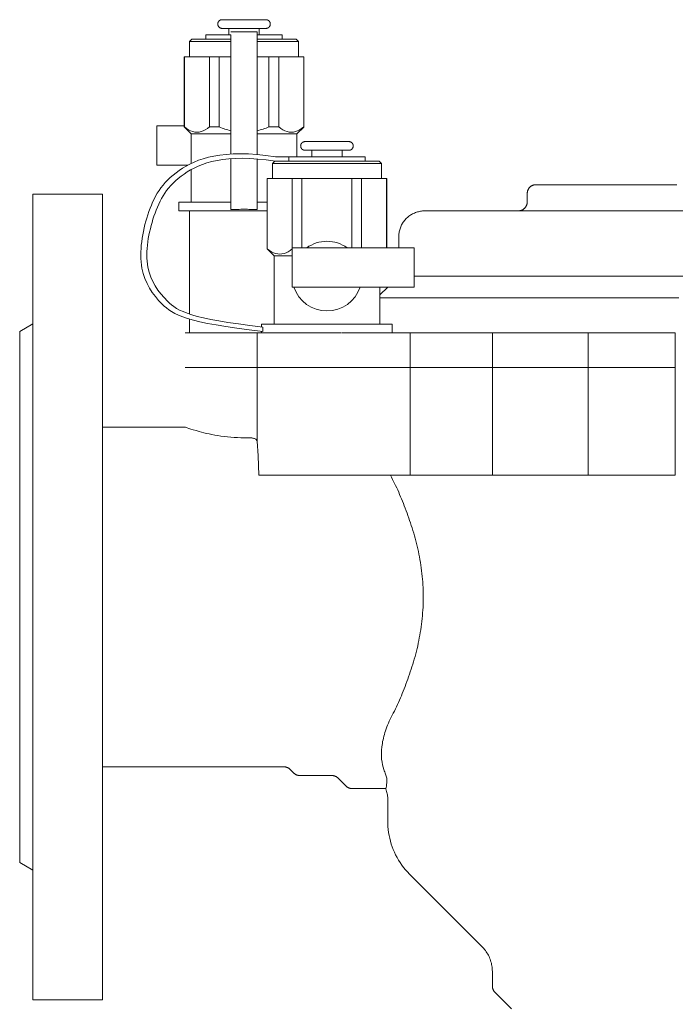
# Model space of a CAD drawing. Units: millimetres. Extents: x 673 to 1360, y 1429 to 2133.
# Drawn here: x 673 to 823, y 1906 to 2133 of the extents above; entities that cross this region are included whole.
import ezdxf

# ---------------------------------------------------------------- set-up
doc = ezdxf.new("R2010")
doc.units = ezdxf.units.MM
doc.layers.add('M-PIPE', color=3, linetype='Continuous', lineweight=18)
doc.layers.add('P-SANR-FIXT', color=6, linetype='Continuous', lineweight=18)

# ---------------------------------------------------------------- blocks, each defined once
blk = doc.blocks.new('Automatic flow rate regulator valve_Caleffi_121 DN15 - 1_2__-859151-Est - Idraulica')
at = {"layer": 'M-PIPE'}
for p, q in [((720.67, 2130.6), (720.67, 2129.1)), ((727.67, 2129.1), (727.67, 2130.6)), ((712.17, 2128.1), (711.71, 2127.65)), ((712.17, 2128.1), (721.17, 2128.1)), ((715.38, 2129.1), (715.38, 2128.1)), ((721.16, 2129.1), (715.38, 2129.1)), ((727.17, 2129.81), (721.17, 2129.81)), ((732.95, 2129.1), (727.17, 2129.1)), ((727.17, 2128.1), (736.17, 2128.1)), ((732.95, 2128.1), (732.95, 2129.1)), ((736.62, 2127.65), (736.17, 2128.1)), ((711.7, 2127.64), (711.67, 2127.6)), ((711.67, 2127.6), (711.67, 2124.1)), ((721.16, 2127.6), (711.67, 2127.6)), ((736.67, 2127.6), (727.17, 2127.6)), ((736.67, 2127.6), (736.63, 2127.64)), ((736.67, 2124.1), (736.67, 2127.6)), ((710.42, 2124.1), (710.42, 2108)), ((710.42, 2124.1), (710.48, 2124.1)), ((710.48, 2124.1), (716.21, 2124.1)), ((710.48, 2108), (710.48, 2124.1)), ((716.21, 2124.1), (718.44, 2124.1)), ((716.21, 2124.1), (716.21, 2108)), ((718.44, 2124.1), (721.17, 2124.1)), ((718.44, 2108), (718.44, 2124.1)), ((727.17, 2124.1), (729.89, 2124.1)), ((732.13, 2124.1), (729.89, 2124.1)), ((729.89, 2124.1), (729.89, 2108)), ((732.13, 2108), (732.13, 2124.1)), ((732.13, 2124.1), (737.86, 2124.1)), ((737.92, 2124.1), (737.86, 2124.1)), ((737.86, 2124.1), (737.86, 2108)), ((737.92, 2108), (737.92, 2124.1)), ((704.17, 2108.2), (710.42, 2108.2)), ((704.17, 2099.2), (704.17, 2108.2)), ((710.42, 2108), (712.02, 2106.4)), ((710.42, 2108), (710.48, 2108)), ((716.21, 2108), (718.44, 2108)), ((729.89, 2108), (732.13, 2108)), ((736.32, 2106.4), (737.86, 2107.94)), ((737.86, 2108), (737.92, 2108)), ((737.87, 2107.95), (737.92, 2108)), ((712.02, 2106.4), (712.02, 2099.57)), ((712.02, 2106.4), (721.16, 2106.4)), ((727.17, 2106.4), (736.32, 2106.4)), ((736.32, 2101.1), (736.32, 2106.4)), ((734.42, 2101.1), (731.36, 2101.1)), ((751.98, 2101.1), (734.42, 2101.1)), ((734.42, 2100.1), (734.42, 2101.1)), ((739.7, 2102.6), (739.7, 2101.1)), ((746.7, 2101.1), (746.7, 2102.6)), ((751.98, 2100.1), (751.98, 2101.1)), ((711.3, 2099.2), (704.17, 2099.2)), ((730.74, 2099.64), (730.7, 2099.6)), ((730.7, 2099.6), (730.7, 2096.1)), ((743.2, 2099.6), (730.7, 2099.6)), ((731.2, 2100.1), (730.75, 2099.65)), ((731.2, 2100.1), (731.36, 2100.1)), ((731.36, 2100.1), (731.58, 2100.1)), ((731.58, 2100.1), (743.2, 2100.1)), ((743.2, 2100.1), (755.2, 2100.1)), ((755.7, 2099.6), (743.2, 2099.6)), ((755.7, 2099.6), (755.2, 2100.1)), ((755.7, 2096.1), (755.7, 2099.6)), ((712.02, 2098.14), (712.02, 2090.7)), ((729.45, 2096.1), (729.45, 2080)), ((729.45, 2096.1), (729.51, 2096.1)), ((729.51, 2096.1), (732.26, 2096.1)), ((729.51, 2080), (729.51, 2096.1)), ((732.25, 2096.1), (732.37, 2096.1)), ((732.37, 2096.1), (735.24, 2096.1)), ((735.24, 2096.1), (737.47, 2096.1)), ((735.24, 2096.1), (735.24, 2080.2)), ((737.47, 2096.1), (748.93, 2096.1)), ((737.47, 2080.2), (737.47, 2096.1)), ((748.93, 2096.1), (751.16, 2096.1)), ((748.93, 2096.1), (748.93, 2080.2)), ((751.16, 2096.1), (756.89, 2096.1)), ((751.16, 2080.2), (751.16, 2096.1)), ((756.89, 2096.1), (756.95, 2096.1)), ((756.89, 2096.1), (756.89, 2080.2)), ((756.95, 2080.2), (756.95, 2096.1)), ((709.17, 2090.7), (709.17, 2088.7)), ((709.17, 2090.7), (721.17, 2090.7)), ((727.17, 2090.7), (729.45, 2090.7)), ((724.17, 2088.7), (709.17, 2088.7)), ((729.45, 2088.7), (724.17, 2088.7)), ((729.45, 2080), (729.49, 2079.96)), ((729.45, 2080), (729.51, 2080)), ((729.51, 2079.94), (731.05, 2078.4)), ((731.05, 2078.4), (731.05, 2062.7)), ((731.05, 2078.4), (735.18, 2078.4)), ((735.2, 2080.2), (735.2, 2071.2)), ((735.2, 2080.2), (737.61, 2080.2)), ((737.61, 2080.2), (759.09, 2080.2)), ((759.09, 2080.2), (762.67, 2080.2)), ((762.67, 2080.2), (763.2, 2080.2)), ((763.2, 2071.2), (763.2, 2080.2)), ((737.61, 2071.2), (735.2, 2071.2)), ((759.09, 2071.2), (737.61, 2071.2)), ((755.35, 2062.7), (755.35, 2071.2)), ((762.67, 2071.2), (759.09, 2071.2)), ((763.2, 2071.2), (762.67, 2071.2)), ((728.2, 2062.7), (728.2, 2062.05)), ((728.2, 2062.7), (758.2, 2062.7)), ((758.2, 2060.7), (758.2, 2062.7)), ((728.2, 2061.05), (728.2, 2060.7)), ((728.71, 2060.7), (728.2, 2060.7)), ((728.5, 2062.01), (728.5, 2061.01)), ((756.43, 2060.7), (746.62, 2060.7))]:
    blk.add_line(p, q, dxfattribs=at)
at = {"layer": 'M-PIPE', "flags": 128}
for points in [[(719.13, 2130.6), (719.09, 2130.6), (719.05, 2130.6), (719.01, 2130.61), (718.97, 2130.61), (718.93, 2130.62), (718.9, 2130.63), (718.86, 2130.64), (718.82, 2130.65), (718.78, 2130.66), (718.74, 2130.68), (718.71, 2130.7), (718.67, 2130.71), (718.64, 2130.73), (718.6, 2130.75), (718.57, 2130.77), (718.54, 2130.8), (718.5, 2130.82), (718.47, 2130.85), (718.44, 2130.88), (718.42, 2130.9), (718.39, 2130.93), (718.36, 2130.96), (718.34, 2130.99), (718.31, 2131.03), (718.29, 2131.06), (718.27, 2131.09), (718.25, 2131.13), (718.23, 2131.16), (718.22, 2131.2), (718.2, 2131.24), (718.19, 2131.28), (718.18, 2131.31), (718.16, 2131.35), (718.16, 2131.39), (718.15, 2131.43), (718.14, 2131.47), (718.14, 2131.51), (718.13, 2131.55), (718.13, 2131.59), (718.13, 2131.63), (718.14, 2131.67), (718.14, 2131.71), (718.14, 2131.75), (718.15, 2131.79), (718.16, 2131.83), (718.17, 2131.87), (718.18, 2131.9), (718.19, 2131.94), (718.21, 2131.98), (718.22, 2132.02), (718.24, 2132.05), (718.26, 2132.09), (718.28, 2132.12), (718.3, 2132.16), (718.32, 2132.19), (718.35, 2132.22), (718.37, 2132.25), (718.4, 2132.28), (718.43, 2132.31), (718.46, 2132.34), (718.49, 2132.36), (718.52, 2132.39), (718.55, 2132.41), (718.58, 2132.44), (718.62, 2132.46), (718.65, 2132.48), (718.69, 2132.5), (718.72, 2132.51), (718.76, 2132.53), (718.8, 2132.54), (718.84, 2132.55), (718.87, 2132.57), (718.91, 2132.58), (718.95, 2132.58), (718.99, 2132.59), (719.03, 2132.59), (719.07, 2132.6), (719.11, 2132.6), (719.13, 2132.6)], [(729.2, 2132.6), (729.2, 2132.6), (729.18, 2132.6), (729.16, 2132.6), (729.14, 2132.6), (729.1, 2132.6), (729.06, 2132.6), (729, 2132.6), (728.94, 2132.6), (728.88, 2132.6), (728.8, 2132.6), (728.72, 2132.6), (728.63, 2132.6), (728.53, 2132.6), (728.43, 2132.6), (728.32, 2132.6), (728.2, 2132.6), (728.08, 2132.6), (727.95, 2132.6), (727.81, 2132.6), (727.67, 2132.6), (727.53, 2132.6), (727.37, 2132.6), (727.22, 2132.6), (727.05, 2132.6), (726.89, 2132.6), (726.71, 2132.6), (726.54, 2132.6), (726.36, 2132.6), (726.18, 2132.6), (725.99, 2132.6), (725.8, 2132.6), (725.61, 2132.6), (725.42, 2132.6), (725.22, 2132.6), (725.02, 2132.6), (724.82, 2132.6), (724.62, 2132.6), (724.42, 2132.6), (724.22, 2132.6), (724.02, 2132.6), (723.82, 2132.6), (723.62, 2132.6), (723.42, 2132.6), (723.22, 2132.6), (723.02, 2132.6), (722.83, 2132.6), (722.63, 2132.6), (722.44, 2132.6), (722.26, 2132.6), (722.07, 2132.6), (721.89, 2132.6), (721.71, 2132.6), (721.54, 2132.6), (721.37, 2132.6), (721.2, 2132.6), (721.04, 2132.6), (720.89, 2132.6), (720.74, 2132.6), (720.59, 2132.6), (720.46, 2132.6), (720.32, 2132.6), (720.2, 2132.6), (720.07, 2132.6), (719.96, 2132.6), (719.85, 2132.6), (719.75, 2132.6), (719.66, 2132.6), (719.57, 2132.6), (719.5, 2132.6), (719.42, 2132.6), (719.36, 2132.6), (719.3, 2132.6), (719.26, 2132.6), (719.22, 2132.6), (719.18, 2132.6), (719.16, 2132.6), (719.14, 2132.6), (719.13, 2132.6), (719.13, 2132.6)], [(719.13, 2132.6), (719.14, 2132.6), (719.15, 2132.6), (719.17, 2132.6), (719.2, 2132.6)], [(729.13, 2132.6), (729.15, 2132.6), (729.17, 2132.6), (729.19, 2132.6), (729.2, 2132.6), (729.2, 2132.6)], [(729.2, 2132.6), (729.24, 2132.6), (729.28, 2132.6), (729.32, 2132.59), (729.36, 2132.59), (729.4, 2132.58), (729.44, 2132.57), (729.48, 2132.56), (729.51, 2132.55), (729.55, 2132.54), (729.59, 2132.52), (729.63, 2132.5), (729.66, 2132.49), (729.7, 2132.47), (729.73, 2132.45), (729.76, 2132.43), (729.8, 2132.4), (729.83, 2132.38), (729.86, 2132.35), (729.89, 2132.32), (729.92, 2132.3), (729.94, 2132.27), (729.97, 2132.24), (730, 2132.21), (730.02, 2132.17), (730.04, 2132.14), (730.06, 2132.11), (730.08, 2132.07), (730.1, 2132.04), (730.12, 2132), (730.13, 2131.96), (730.15, 2131.92), (730.16, 2131.89), (730.17, 2131.85), (730.18, 2131.81), (730.18, 2131.77), (730.19, 2131.73), (730.2, 2131.69), (730.2, 2131.65), (730.2, 2131.61), (730.2, 2131.57), (730.2, 2131.53), (730.19, 2131.49), (730.19, 2131.45), (730.18, 2131.41), (730.17, 2131.37), (730.16, 2131.33), (730.15, 2131.3), (730.14, 2131.26), (730.12, 2131.22), (730.11, 2131.18), (730.09, 2131.15), (730.07, 2131.11), (730.05, 2131.08), (730.03, 2131.04), (730.01, 2131.01), (729.98, 2130.98), (729.96, 2130.95), (729.93, 2130.92), (729.9, 2130.89), (729.87, 2130.86), (729.84, 2130.84), (729.81, 2130.81), (729.78, 2130.79), (729.75, 2130.76), (729.71, 2130.74), (729.68, 2130.72), (729.64, 2130.7), (729.61, 2130.69), (729.57, 2130.67), (729.53, 2130.66), (729.5, 2130.65), (729.46, 2130.63), (729.42, 2130.62), (729.38, 2130.62), (729.34, 2130.61), (729.3, 2130.61), (729.26, 2130.6), (729.22, 2130.6), (729.2, 2130.6)], [(719.13, 2130.6), (719.14, 2130.6), (719.15, 2130.6), (719.17, 2130.6), (719.2, 2130.6), (719.23, 2130.6), (719.28, 2130.6), (719.33, 2130.6), (719.39, 2130.6), (719.46, 2130.6), (719.53, 2130.6), (719.61, 2130.6), (719.7, 2130.6), (719.8, 2130.6), (719.9, 2130.6), (720.01, 2130.6), (720.13, 2130.6), (720.25, 2130.6), (720.38, 2130.6), (720.52, 2130.6), (720.66, 2130.6), (720.81, 2130.6), (720.96, 2130.6), (721.12, 2130.6), (721.28, 2130.6), (721.45, 2130.6), (721.62, 2130.6), (721.79, 2130.6), (721.97, 2130.6), (722.16, 2130.6), (722.34, 2130.6), (722.53, 2130.6), (722.72, 2130.6), (722.92, 2130.6), (723.11, 2130.6), (723.31, 2130.6), (723.51, 2130.6), (723.71, 2130.6), (723.91, 2130.6), (724.11, 2130.6), (724.31, 2130.6), (724.51, 2130.6), (724.71, 2130.6), (724.91, 2130.6), (725.11, 2130.6), (725.31, 2130.6), (725.51, 2130.6), (725.7, 2130.6), (725.89, 2130.6), (726.08, 2130.6), (726.26, 2130.6), (726.44, 2130.6), (726.62, 2130.6), (726.79, 2130.6), (726.96, 2130.6), (727.13, 2130.6), (727.29, 2130.6), (727.44, 2130.6), (727.59, 2130.6), (727.74, 2130.6), (727.88, 2130.6), (728.01, 2130.6), (728.14, 2130.6), (728.26, 2130.6), (728.37, 2130.6), (728.48, 2130.6), (728.58, 2130.6), (728.67, 2130.6), (728.76, 2130.6), (728.84, 2130.6), (728.91, 2130.6), (728.97, 2130.6), (729.03, 2130.6), (729.08, 2130.6), (729.12, 2130.6), (729.15, 2130.6), (729.17, 2130.6), (729.19, 2130.6), (729.2, 2130.6), (729.2, 2130.6)], [(719.2, 2130.6), (719.18, 2130.6), (719.16, 2130.6), (719.14, 2130.6), (719.13, 2130.6), (719.13, 2130.6)], [(729.2, 2130.6), (729.2, 2130.6), (729.18, 2130.6), (729.16, 2130.6), (729.14, 2130.6)], [(738.16, 2102.6), (738.12, 2102.6), (738.08, 2102.6), (738.04, 2102.61), (738.01, 2102.61), (737.97, 2102.62), (737.93, 2102.63), (737.89, 2102.64), (737.85, 2102.65), (737.81, 2102.66), (737.78, 2102.68), (737.74, 2102.7), (737.7, 2102.71), (737.67, 2102.73), (737.63, 2102.75), (737.6, 2102.77), (737.57, 2102.8), (737.54, 2102.82), (737.51, 2102.85), (737.48, 2102.88), (737.45, 2102.9), (737.42, 2102.93), (737.39, 2102.96), (737.37, 2102.99), (737.35, 2103.03), (737.32, 2103.06), (737.3, 2103.09), (737.28, 2103.13), (737.26, 2103.16), (737.25, 2103.2), (737.23, 2103.24), (737.22, 2103.28), (737.21, 2103.31), (737.2, 2103.35), (737.19, 2103.39), (737.18, 2103.43), (737.17, 2103.47), (737.17, 2103.51), (737.17, 2103.55), (737.16, 2103.59), (737.17, 2103.63), (737.17, 2103.67), (737.17, 2103.71), (737.18, 2103.75), (737.18, 2103.79), (737.19, 2103.83), (737.2, 2103.87), (737.21, 2103.9), (737.22, 2103.94), (737.24, 2103.98), (737.26, 2104.02), (737.27, 2104.05), (737.29, 2104.09), (737.31, 2104.12), (737.33, 2104.16), (737.36, 2104.19), (737.38, 2104.22), (737.41, 2104.25), (737.43, 2104.28), (737.46, 2104.31), (737.49, 2104.34), (737.52, 2104.36), (737.55, 2104.39), (737.58, 2104.41), (737.62, 2104.44), (737.65, 2104.46), (737.68, 2104.48), (737.72, 2104.5), (737.76, 2104.51), (737.79, 2104.53), (737.83, 2104.54), (737.87, 2104.55), (737.91, 2104.57), (737.94, 2104.58), (737.98, 2104.58), (738.02, 2104.59), (738.06, 2104.59), (738.1, 2104.6), (738.14, 2104.6), (738.16, 2104.6)], [(743.2, 2104.6), (743, 2104.6), (742.8, 2104.6), (742.6, 2104.6), (742.4, 2104.6), (742.2, 2104.6), (742, 2104.6), (741.81, 2104.6), (741.61, 2104.6), (741.42, 2104.6), (741.24, 2104.6), (741.05, 2104.6), (740.87, 2104.6), (740.7, 2104.6), (740.52, 2104.6), (740.36, 2104.6), (740.19, 2104.6), (740.03, 2104.6), (739.88, 2104.6), (739.73, 2104.6), (739.59, 2104.6), (739.45, 2104.6), (739.32, 2104.6), (739.19, 2104.6), (739.07, 2104.6), (738.96, 2104.6), (738.86, 2104.6), (738.76, 2104.6), (738.67, 2104.6), (738.58, 2104.6), (738.51, 2104.6), (738.44, 2104.6), (738.38, 2104.6), (738.32, 2104.6), (738.28, 2104.6), (738.24, 2104.6), (738.21, 2104.6), (738.19, 2104.6), (738.17, 2104.6), (738.16, 2104.6), (738.16, 2104.6)], [(738.16, 2104.6), (738.17, 2104.6), (738.18, 2104.6), (738.2, 2104.6), (738.23, 2104.6), (738.26, 2104.6), (738.31, 2104.6), (738.36, 2104.6), (738.42, 2104.6), (738.49, 2104.6), (738.56, 2104.6), (738.64, 2104.6), (738.73, 2104.6), (738.83, 2104.6), (738.93, 2104.6), (739.04, 2104.6), (739.16, 2104.6), (739.28, 2104.6), (739.41, 2104.6), (739.55, 2104.6), (739.69, 2104.6), (739.84, 2104.6), (739.99, 2104.6), (740.15, 2104.6), (740.31, 2104.6), (740.48, 2104.6), (740.65, 2104.6), (740.83, 2104.6), (741, 2104.6), (741.19, 2104.6), (741.37, 2104.6), (741.56, 2104.6), (741.75, 2104.6), (741.95, 2104.6), (742.14, 2104.6), (742.34, 2104.6), (742.54, 2104.6), (742.74, 2104.6), (742.94, 2104.6), (743.14, 2104.6), (743.2, 2104.6)], [(743.2, 2104.6), (743.4, 2104.6), (743.6, 2104.6), (743.8, 2104.6), (744, 2104.6), (744.2, 2104.6), (744.39, 2104.6), (744.59, 2104.6), (744.78, 2104.6), (744.97, 2104.6), (745.16, 2104.6), (745.34, 2104.6), (745.52, 2104.6), (745.7, 2104.6), (745.87, 2104.6), (746.04, 2104.6), (746.2, 2104.6), (746.36, 2104.6), (746.52, 2104.6), (746.67, 2104.6), (746.81, 2104.6), (746.95, 2104.6), (747.08, 2104.6), (747.2, 2104.6), (747.32, 2104.6), (747.43, 2104.6), (747.54, 2104.6), (747.64, 2104.6), (747.73, 2104.6), (747.81, 2104.6), (747.89, 2104.6), (747.96, 2104.6), (748.02, 2104.6), (748.07, 2104.6), (748.12, 2104.6), (748.16, 2104.6), (748.19, 2104.6), (748.21, 2104.6), (748.22, 2104.6), (748.23, 2104.6), (748.23, 2104.6)], [(748.23, 2104.6), (748.23, 2104.6), (748.21, 2104.6), (748.19, 2104.6), (748.17, 2104.6), (748.13, 2104.6), (748.09, 2104.6), (748.03, 2104.6), (747.98, 2104.6), (747.91, 2104.6), (747.83, 2104.6), (747.75, 2104.6), (747.66, 2104.6), (747.57, 2104.6), (747.46, 2104.6), (747.35, 2104.6), (747.23, 2104.6), (747.11, 2104.6), (746.98, 2104.6), (746.85, 2104.6), (746.7, 2104.6), (746.56, 2104.6), (746.4, 2104.6), (746.25, 2104.6), (746.08, 2104.6), (745.92, 2104.6), (745.75, 2104.6), (745.57, 2104.6), (745.39, 2104.6), (745.21, 2104.6), (745.02, 2104.6), (744.83, 2104.6), (744.64, 2104.6), (744.45, 2104.6), (744.25, 2104.6), (744.05, 2104.6), (743.85, 2104.6), (743.65, 2104.6), (743.45, 2104.6), (743.25, 2104.6), (743.2, 2104.6)], [(748.23, 2104.6), (748.27, 2104.6), (748.31, 2104.6), (748.35, 2104.59), (748.39, 2104.59), (748.43, 2104.58), (748.47, 2104.57), (748.51, 2104.56), (748.55, 2104.55), (748.58, 2104.54), (748.62, 2104.52), (748.66, 2104.5), (748.69, 2104.49), (748.73, 2104.47), (748.76, 2104.45), (748.8, 2104.43), (748.83, 2104.4), (748.86, 2104.38), (748.89, 2104.35), (748.92, 2104.32), (748.95, 2104.3), (748.98, 2104.27), (749, 2104.24), (749.03, 2104.21), (749.05, 2104.17), (749.07, 2104.14), (749.09, 2104.11), (749.11, 2104.07), (749.13, 2104.04), (749.15, 2104), (749.16, 2103.96), (749.18, 2103.92), (749.19, 2103.89), (749.2, 2103.85), (749.21, 2103.81), (749.22, 2103.77), (749.22, 2103.73), (749.23, 2103.69), (749.23, 2103.65), (749.23, 2103.61), (749.23, 2103.57), (749.23, 2103.53), (749.22, 2103.49), (749.22, 2103.45), (749.21, 2103.41), (749.2, 2103.37), (749.19, 2103.33), (749.18, 2103.3), (749.17, 2103.26), (749.16, 2103.22), (749.14, 2103.18), (749.12, 2103.15), (749.1, 2103.11), (749.08, 2103.08), (749.06, 2103.04), (749.04, 2103.01), (749.02, 2102.98), (748.99, 2102.95), (748.96, 2102.92), (748.94, 2102.89), (748.91, 2102.86), (748.88, 2102.84), (748.85, 2102.81), (748.81, 2102.79), (748.78, 2102.76), (748.75, 2102.74), (748.71, 2102.72), (748.68, 2102.7), (748.64, 2102.69), (748.6, 2102.67), (748.57, 2102.66), (748.53, 2102.65), (748.49, 2102.63), (748.45, 2102.62), (748.41, 2102.62), (748.37, 2102.61), (748.33, 2102.61), (748.29, 2102.6), (748.25, 2102.6), (748.23, 2102.6)], [(739.7, 2102.6), (739.59, 2102.6), (739.45, 2102.6), (739.32, 2102.6), (739.19, 2102.6), (739.07, 2102.6), (738.96, 2102.6), (738.86, 2102.6), (738.76, 2102.6), (738.67, 2102.6), (738.58, 2102.6), (738.51, 2102.6), (738.44, 2102.6), (738.38, 2102.6), (738.32, 2102.6), (738.28, 2102.6), (738.24, 2102.6), (738.21, 2102.6), (738.19, 2102.6), (738.17, 2102.6), (738.16, 2102.6), (738.16, 2102.6)], [(738.16, 2102.6), (738.17, 2102.6), (738.18, 2102.6), (738.2, 2102.6), (738.23, 2102.6), (738.26, 2102.6), (738.31, 2102.6), (738.36, 2102.6), (738.42, 2102.6), (738.49, 2102.6), (738.56, 2102.6), (738.64, 2102.6), (738.73, 2102.6), (738.83, 2102.6), (738.93, 2102.6), (739.04, 2102.6), (739.16, 2102.6), (739.28, 2102.6), (739.41, 2102.6), (739.55, 2102.6), (739.69, 2102.6), (739.84, 2102.6), (739.99, 2102.6), (740.15, 2102.6), (740.31, 2102.6), (740.48, 2102.6), (740.65, 2102.6), (740.83, 2102.6), (741, 2102.6), (741.19, 2102.6), (741.37, 2102.6), (741.56, 2102.6), (741.75, 2102.6), (741.95, 2102.6), (742.14, 2102.6), (742.34, 2102.6), (742.54, 2102.6), (742.74, 2102.6), (742.94, 2102.6), (743.14, 2102.6), (743.2, 2102.6)], [(743.2, 2102.6), (743.4, 2102.6), (743.6, 2102.6), (743.8, 2102.6), (744, 2102.6), (744.2, 2102.6), (744.39, 2102.6), (744.59, 2102.6), (744.78, 2102.6), (744.97, 2102.6), (745.16, 2102.6), (745.34, 2102.6), (745.52, 2102.6), (745.7, 2102.6), (745.87, 2102.6), (746.04, 2102.6), (746.2, 2102.6), (746.36, 2102.6), (746.52, 2102.6), (746.67, 2102.6), (746.81, 2102.6), (746.95, 2102.6), (747.08, 2102.6), (747.2, 2102.6), (747.32, 2102.6), (747.43, 2102.6), (747.54, 2102.6), (747.64, 2102.6), (747.73, 2102.6), (747.81, 2102.6), (747.89, 2102.6), (747.96, 2102.6), (748.02, 2102.6), (748.07, 2102.6), (748.12, 2102.6), (748.16, 2102.6), (748.19, 2102.6), (748.21, 2102.6), (748.22, 2102.6), (748.23, 2102.6), (748.23, 2102.6)], [(748.23, 2102.6), (748.23, 2102.6), (748.21, 2102.6), (748.19, 2102.6), (748.17, 2102.6), (748.13, 2102.6), (748.09, 2102.6), (748.03, 2102.6), (747.98, 2102.6), (747.91, 2102.6), (747.83, 2102.6), (747.75, 2102.6), (747.66, 2102.6), (747.57, 2102.6), (747.46, 2102.6), (747.35, 2102.6), (747.23, 2102.6), (747.11, 2102.6), (746.98, 2102.6), (746.85, 2102.6), (746.7, 2102.6)]]:
    blk.add_lwpolyline(points, dxfattribs=at)
at = {"layer": 'M-PIPE'}
for start, end in [(90, 125.524), (54.476, 90), (198.2504, 270), (270, 341.7496)]:
    blk.add_arc((743.2, 2073.7), 8, start, end, dxfattribs=at)
for points, knots in [([(721.17, 2101.72), (721.17, 2102.3), (721.17, 2106.56), (721.17, 2116.62), (721.17, 2126.35), (721.17, 2128.85), (721.17, 2129.09)], [0.0652448, 0.0652448, 0.0652448, 0.0652448, 0.0712105, 0.1077345, 0.1466303, 0.1759376, 0.1759376, 0.1759376, 0.1759376]), ([(727.17, 2129.79), (727.17, 2130.01), (727.17, 2125.64), (727.17, 2116.78), (727.17, 2106.61), (727.17, 2102.17), (727.17, 2101.53)], [-0.1759376, -0.1759376, -0.1759376, -0.1759376, -0.1466303, -0.1077345, -0.0712105, -0.0648032, -0.0648032, -0.0648032, -0.0648032]), ([(731.36, 2101.1), (719.25, 2103.02), (706.95, 2098.3), (701.7, 2088.83), (699.3, 2075.23), (705.28, 2066.37), (710.8, 2063.01), (728.5, 2061.01)], [-0.1839294, -0.1839294, -0.1839294, -0.1839294, -0.1466303, -0.1077345, -0.0712105, -0.0389764, -0.0019147, -0.0019147, -0.0019147, -0.0019147]), ([(728.5, 2062.01), (711.8, 2063.91), (706.56, 2067.1), (700.65, 2075.48), (703.17, 2088.44), (708.16, 2097.43), (719.85, 2101.92), (731.36, 2100.1)], [-0.1728974, -0.1728974, -0.1728974, -0.1728974, -0.1377772, -0.1070506, -0.0722599, -0.035336, 0, 0, 0, 0]), ([(721.17, 2089.01), (721.17, 2091.01), (721.17, 2093.86), (721.17, 2098.64), (721.17, 2100.7)], [0.00191467, 0.00191467, 0.00191467, 0.00191467, 0.0389764, 0.06146729, 0.06146729, 0.06146729, 0.06146729]), ([(727.17, 2100.59), (727.17, 2098.55), (727.17, 2093.9), (727.17, 2090.99), (727.17, 2089.01)], [-0.06121267, -0.06121267, -0.06121267, -0.06121267, -0.0389764, -0.00191467, -0.00191467, -0.00191467, -0.00191467]), ([(735.2, 2079.97), (734.59, 2079.44), (733.36, 2078.72), (731.4, 2078.71), (730.14, 2079.45), (729.51, 2080)], [-0.9932672, -0.9932672, -0.9932672, -0.9932672, -0.6666667, -0.3333333, 0, 0, 0, 0])]:
    blk.add_open_spline(points, degree=3, knots=knots, dxfattribs=at)
for points in [[(716.21, 2108), (715.59, 2107.45), (714.34, 2106.72), (712.37, 2106.71), (711.11, 2107.45), (710.48, 2108)], [(721.16, 2107.1), (720.24, 2107.31), (719.33, 2107.61), (718.44, 2108)], [(729.89, 2108), (729, 2107.61), (728.1, 2107.31), (727.17, 2107.1)], [(737.86, 2108), (737.24, 2107.45), (735.99, 2106.72), (734.02, 2106.71), (732.76, 2107.45), (732.13, 2108)], [(724.17, 2089.05), (723.66, 2089.05), (722.66, 2089.04), (721.66, 2089.02), (721.17, 2089.01)], [(727.17, 2089.01), (726.67, 2089.02), (725.68, 2089.04), (724.67, 2089.05), (724.17, 2089.05)]]:
    blk.add_open_spline(points, degree=3, dxfattribs=at)
at = {"layer": 'P-SANR-FIXT'}
for p, q in [((691.67, 2092.5), (675.67, 2092.5)), ((675.67, 2092.5), (675.67, 1907.5)), ((691.67, 2092.5), (691.67, 1907.5)), ((789.17, 2092.7), (789.17, 2090.7)), ((711.67, 2088.7), (711.67, 2065)), ((759.67, 2082.7), (759.67, 2080.2)), ((866.67, 2073.7), (763.18, 2073.7)), ((757.17, 2071.2), (755.35, 2069.38)), ((675.67, 2062.73), (672.67, 2061)), ((711.67, 2063.86), (711.67, 2060.7)), ((672.67, 2061), (672.67, 1939)), ((710.67, 2060.7), (725.04, 2060.7)), ((725.04, 2060.7), (727.17, 2060.7)), ((727.17, 2060.7), (728.2, 2060.7)), ((727.17, 2052.7), (727.17, 2060.7)), ((728.73, 2060.7), (728.75, 2060.7)), ((728.75, 2060.7), (746.49, 2060.7)), ((756.38, 2060.7), (759.51, 2060.7)), ((759.51, 2060.7), (761.4, 2060.7)), ((761.4, 2060.7), (762.27, 2060.7)), ((762.27, 2060.7), (762.64, 2060.7)), ((762.27, 2052.7), (762.27, 2060.7)), ((762.64, 2060.7), (779.43, 2060.7)), ((779.43, 2060.7), (781.21, 2060.7)), ((781.21, 2060.7), (803.16, 2060.7)), ((781.21, 2052.7), (781.21, 2060.7)), ((803.17, 2060.7), (803.17, 2052.7)), ((803.17, 2060.7), (823.17, 2060.7)), ((823.17, 2052.7), (823.17, 2060.7)), ((725.04, 2052.7), (710.67, 2052.7)), ((710.67, 2052.7), (725.04, 2052.7)), ((727.17, 2052.7), (725.04, 2052.7)), ((725.04, 2052.7), (727.17, 2052.7)), ((728.75, 2052.7), (727.17, 2052.7)), ((727.17, 2052.7), (728.75, 2052.7)), ((727.17, 2035.8), (727.17, 2052.7)), ((748.13, 2052.7), (728.75, 2052.7)), ((728.75, 2052.7), (748.13, 2052.7)), ((759.51, 2052.7), (748.13, 2052.7)), ((748.13, 2052.7), (759.51, 2052.7)), ((761.4, 2052.7), (759.51, 2052.7)), ((759.51, 2052.7), (761.4, 2052.7)), ((762.27, 2052.7), (761.4, 2052.7)), ((761.4, 2052.7), (762.27, 2052.7)), ((762.64, 2052.7), (762.27, 2052.7)), ((762.27, 2052.7), (762.64, 2052.7)), ((762.27, 2032.7), (762.27, 2052.7)), ((779.43, 2052.7), (762.64, 2052.7)), ((762.64, 2052.7), (779.43, 2052.7)), ((781.21, 2052.7), (779.43, 2052.7)), ((779.43, 2052.7), (781.21, 2052.7)), ((803.16, 2052.7), (781.21, 2052.7)), ((781.21, 2052.7), (803.16, 2052.7)), ((781.21, 2032.7), (781.21, 2052.7)), ((823.17, 2052.7), (803.17, 2052.7)), ((803.17, 2052.7), (803.17, 2027.97)), ((803.17, 2052.7), (823.17, 2052.7)), ((823.17, 2027.97), (823.17, 2052.7)), ((710.67, 2039), (691.67, 2039)), ((762.27, 2027.97), (762.27, 2032.7)), ((781.21, 2032.7), (781.21, 2027.97)), ((728.75, 2027.97), (727.58, 2027.97)), ((748.13, 2027.97), (728.75, 2027.97)), ((759.51, 2027.97), (748.13, 2027.97)), ((761.4, 2027.97), (759.51, 2027.97)), ((761.4, 2027.97), (762.27, 2027.97)), ((762.64, 2027.97), (762.27, 2027.97)), ((779.43, 2027.97), (762.64, 2027.97)), ((781.21, 2027.97), (779.43, 2027.97)), ((781.21, 2027.97), (803.16, 2027.97)), ((823.17, 2027.97), (803.17, 2027.97)), ((691.67, 1961), (733.34, 1961)), ((734.75, 1960.41), (735.58, 1959.59)), ((736.99, 1959), (744.34, 1959)), ((745.75, 1958.41), (747.58, 1956.59)), ((748.99, 1956), (756.69, 1956)), ((757.17, 1953.45), (757.17, 1948.39)), ((672.67, 1939), (675.67, 1937.27)), ((762.15, 1936.37), (778.82, 1919.69)), ((781.17, 1914.04), (781.17, 1910.68)), ((781.75, 1909.26), (785.58, 1905.44)), ((675.67, 1907.5), (691.67, 1907.5))]:
    blk.add_line(p, q, dxfattribs=at)
at = {"layer": 'P-SANR-FIXT', "flags": 128}
for points in [[(789.17, 2092.7), (789.17, 2092.78), (789.18, 2092.86), (789.18, 2092.94), (789.2, 2093.02), (789.21, 2093.1), (789.23, 2093.18), (789.25, 2093.25), (789.27, 2093.33), (789.3, 2093.4), (789.33, 2093.48), (789.36, 2093.55), (789.4, 2093.62), (789.43, 2093.69), (789.48, 2093.76), (789.52, 2093.83), (789.57, 2093.89), (789.61, 2093.96), (789.67, 2094.02), (789.72, 2094.08), (789.78, 2094.13), (789.83, 2094.19), (789.9, 2094.24), (789.96, 2094.29), (790.02, 2094.34), (790.09, 2094.38), (790.16, 2094.42), (790.23, 2094.46), (790.3, 2094.5), (790.37, 2094.53), (790.44, 2094.56), (790.52, 2094.59), (790.6, 2094.62), (790.67, 2094.64), (790.75, 2094.66), (790.83, 2094.67), (790.91, 2094.68), (790.99, 2094.69), (791.07, 2094.7), (791.15, 2094.7), (791.17, 2094.7)], [(791.17, 2094.7), (791.19, 2094.7), (791.24, 2094.7), (791.25, 2094.7)], [(823.53, 2094.7), (822.75, 2094.7), (821.95, 2094.7), (821.14, 2094.7), (820.31, 2094.7), (819.47, 2094.7), (818.63, 2094.7), (817.77, 2094.7), (816.91, 2094.7), (816.04, 2094.7), (815.16, 2094.7), (814.28, 2094.7), (813.4, 2094.7), (812.52, 2094.7), (811.65, 2094.7), (810.77, 2094.7), (809.9, 2094.7), (809.03, 2094.7), (808.17, 2094.7), (807.32, 2094.7), (806.47, 2094.7), (805.64, 2094.7), (804.82, 2094.7), (804.01, 2094.7), (803.22, 2094.7), (802.44, 2094.7), (801.68, 2094.7), (800.94, 2094.7), (800.22, 2094.7), (799.52, 2094.7), (798.84, 2094.7), (798.19, 2094.7), (797.55, 2094.7), (796.95, 2094.7), (796.36, 2094.7), (795.81, 2094.7), (795.28, 2094.7), (794.79, 2094.7), (794.32, 2094.7), (793.88, 2094.7), (793.47, 2094.7), (793.1, 2094.7), (792.75, 2094.7), (792.44, 2094.7), (792.16, 2094.7), (791.92, 2094.7), (791.71, 2094.7), (791.53, 2094.7), (791.39, 2094.7), (791.28, 2094.7), (791.21, 2094.7), (791.17, 2094.7), (791.17, 2094.7)], [(787.25, 2088.7), (787.33, 2088.71), (787.41, 2088.71), (787.49, 2088.73), (787.57, 2088.74), (787.65, 2088.76), (787.72, 2088.78), (787.8, 2088.8), (787.87, 2088.83), (787.95, 2088.86), (788.02, 2088.89), (788.09, 2088.93), (788.16, 2088.96), (788.23, 2089.01), (788.3, 2089.05), (788.36, 2089.1), (788.43, 2089.14), (788.49, 2089.2), (788.55, 2089.25), (788.6, 2089.31), (788.66, 2089.37), (788.71, 2089.43), (788.76, 2089.49), (788.81, 2089.55), (788.85, 2089.62), (788.89, 2089.69), (788.93, 2089.76), (788.97, 2089.83), (789, 2089.9), (789.03, 2089.98), (789.06, 2090.05), (789.09, 2090.13), (789.11, 2090.2), (789.13, 2090.28), (789.14, 2090.36), (789.15, 2090.44), (789.16, 2090.52), (789.17, 2090.6), (789.17, 2090.68), (789.17, 2090.7)], [(759.67, 2082.7), (759.67, 2082.94), (759.69, 2083.18), (759.71, 2083.42), (759.74, 2083.66), (759.79, 2083.89), (759.84, 2084.13), (759.9, 2084.36), (759.97, 2084.59), (760.05, 2084.81), (760.14, 2085.04), (760.24, 2085.26), (760.34, 2085.47), (760.46, 2085.68), (760.58, 2085.89), (760.71, 2086.09), (760.85, 2086.28), (761, 2086.47), (761.16, 2086.66), (761.32, 2086.83), (761.49, 2087), (761.66, 2087.17), (761.84, 2087.32), (762.03, 2087.47), (762.23, 2087.62), (762.42, 2087.75), (762.63, 2087.87), (762.84, 2087.99), (763.05, 2088.1), (763.27, 2088.2), (763.49, 2088.29), (763.72, 2088.37), (763.95, 2088.45), (764.18, 2088.51), (764.41, 2088.57), (764.65, 2088.61), (764.88, 2088.65), (765.12, 2088.68), (765.36, 2088.69), (765.6, 2088.7), (765.67, 2088.7)], [(765.67, 2088.7), (765.7, 2088.7), (765.82, 2088.7)], [(824.95, 2088.7), (823.11, 2088.7), (821.24, 2088.7), (819.36, 2088.7), (817.47, 2088.7), (815.58, 2088.7), (813.68, 2088.7), (811.78, 2088.7), (809.88, 2088.7), (807.99, 2088.7), (806.11, 2088.7), (804.23, 2088.7), (802.37, 2088.7), (800.53, 2088.7), (798.71, 2088.7), (796.91, 2088.7), (795.14, 2088.7), (793.4, 2088.7), (791.69, 2088.7), (790.01, 2088.7), (788.37, 2088.7), (786.77, 2088.7), (785.21, 2088.7), (783.7, 2088.7), (782.23, 2088.7), (780.82, 2088.7), (779.45, 2088.7), (778.14, 2088.7), (776.89, 2088.7), (775.69, 2088.7), (774.55, 2088.7), (773.48, 2088.7), (772.46, 2088.7), (771.52, 2088.7), (770.64, 2088.7), (769.83, 2088.7), (769.08, 2088.7), (768.41, 2088.7), (767.81, 2088.7), (767.28, 2088.7), (766.83, 2088.7), (766.45, 2088.7), (766.14, 2088.7), (765.91, 2088.7), (765.76, 2088.7), (765.68, 2088.7), (765.67, 2088.7)], [(823.96, 2068.7), (821.45, 2068.7), (818.92, 2068.7), (816.39, 2068.7), (813.85, 2068.7), (811.31, 2068.7), (808.78, 2068.7), (806.25, 2068.7), (803.73, 2068.7), (801.22, 2068.7), (798.74, 2068.7), (796.28, 2068.7), (793.84, 2068.7), (791.44, 2068.7), (789.07, 2068.7), (786.74, 2068.7), (784.45, 2068.7), (782.21, 2068.7), (780.02, 2068.7), (777.88, 2068.7), (775.8, 2068.7), (773.77, 2068.7), (771.81, 2068.7), (769.92, 2068.7), (768.09, 2068.7), (766.34, 2068.7), (764.66, 2068.7), (763.06, 2068.7), (761.54, 2068.7), (760.11, 2068.7), (758.75, 2068.7), (757.49, 2068.7), (756.31, 2068.7), (755.35, 2068.7)], [(727.58, 2027.97), (727.38, 2032.42), (727.17, 2035.8)], [(734.75, 1960.41), (734.69, 1960.47), (734.63, 1960.52), (734.57, 1960.57), (734.51, 1960.62), (734.44, 1960.67), (734.38, 1960.71), (734.31, 1960.75), (734.24, 1960.79), (734.16, 1960.82), (734.09, 1960.85), (734.02, 1960.88), (733.94, 1960.91), (733.86, 1960.93), (733.78, 1960.95), (733.71, 1960.97), (733.63, 1960.98), (733.55, 1960.99), (733.47, 1961), (733.39, 1961), (733.34, 1961)], [(736.99, 1959), (736.91, 1959), (736.84, 1959.01), (736.76, 1959.01), (736.68, 1959.03), (736.6, 1959.04), (736.52, 1959.06), (736.44, 1959.08), (736.37, 1959.1), (736.29, 1959.13), (736.22, 1959.16), (736.14, 1959.19), (736.07, 1959.23), (736, 1959.26), (735.93, 1959.31), (735.87, 1959.35), (735.8, 1959.4), (735.74, 1959.44), (735.68, 1959.5), (735.62, 1959.55), (735.58, 1959.59)], [(745.75, 1958.41), (745.69, 1958.47), (745.63, 1958.52), (745.57, 1958.57), (745.51, 1958.62), (745.44, 1958.67), (745.38, 1958.71), (745.31, 1958.75), (745.24, 1958.79), (745.16, 1958.82), (745.09, 1958.85), (745.02, 1958.88), (744.94, 1958.91), (744.86, 1958.93), (744.78, 1958.95), (744.71, 1958.97), (744.63, 1958.98), (744.55, 1958.99), (744.47, 1959), (744.39, 1959), (744.34, 1959)], [(748.99, 1956), (748.91, 1956), (748.84, 1956.01), (748.76, 1956.01), (748.68, 1956.03), (748.6, 1956.04), (748.52, 1956.06), (748.44, 1956.08), (748.37, 1956.1), (748.29, 1956.13), (748.22, 1956.16), (748.14, 1956.19), (748.07, 1956.23), (748, 1956.26), (747.93, 1956.31), (747.87, 1956.35), (747.8, 1956.4), (747.74, 1956.44), (747.68, 1956.5), (747.62, 1956.55), (747.58, 1956.59)], [(757.17, 1953.45), (757.16, 1953.73), (757.14, 1954.01), (757.12, 1954.29), (757.08, 1954.57), (757.03, 1954.84), (756.97, 1955.11), (756.89, 1955.38), (756.81, 1955.65), (756.72, 1955.92), (756.69, 1956)], [(762.15, 1936.37), (761.67, 1936.86), (761.22, 1937.37), (760.79, 1937.9), (760.38, 1938.44), (760, 1939), (759.63, 1939.57), (759.29, 1940.16), (758.97, 1940.76), (758.68, 1941.38), (758.41, 1942), (758.17, 1942.64), (757.95, 1943.28), (757.76, 1943.93), (757.6, 1944.59), (757.46, 1945.26), (757.35, 1945.93), (757.26, 1946.6), (757.2, 1947.28), (757.17, 1947.96), (757.17, 1948.39)], [(781.17, 1914.04), (781.16, 1914.36), (781.14, 1914.68), (781.11, 1914.99), (781.06, 1915.31), (781.01, 1915.63), (780.94, 1915.94), (780.85, 1916.25), (780.76, 1916.55), (780.65, 1916.85), (780.53, 1917.15), (780.4, 1917.44), (780.26, 1917.73), (780.11, 1918.01), (779.94, 1918.29), (779.77, 1918.55), (779.58, 1918.81), (779.39, 1919.07), (779.18, 1919.31), (778.97, 1919.55), (778.82, 1919.69)], [(781.75, 1909.26), (781.7, 1909.32), (781.64, 1909.38), (781.59, 1909.44), (781.54, 1909.51), (781.5, 1909.57), (781.46, 1909.64), (781.42, 1909.71), (781.38, 1909.78), (781.34, 1909.85), (781.31, 1909.93), (781.28, 1910), (781.26, 1910.08), (781.24, 1910.15), (781.22, 1910.23), (781.2, 1910.31), (781.19, 1910.39), (781.18, 1910.47), (781.17, 1910.55), (781.17, 1910.63), (781.17, 1910.68)]]:
    blk.add_lwpolyline(points, dxfattribs=at)
at = {"layer": 'P-SANR-FIXT'}
for points, knots in [([(725.04, 2036.6), (723.96, 2036.58), (721.86, 2036.62), (717.77, 2037.05), (713.92, 2037.95), (711.24, 2038.8), (710.67, 2039), (710.67, 2039)], [0, 0, 0, 0, 0.142857, 0.285714, 0.571429, 0.785714, 1, 1, 1, 1]), ([(727.17, 2035.8), (727.17, 2035.93), (727.07, 2036.12), (726.74, 2036.32), (726.43, 2036.44), (726.09, 2036.52), (725.65, 2036.59), (725.28, 2036.6), (725.04, 2036.6)], [0, 0, 0, 0, 0.285714, 0.428571, 0.571429, 0.678571, 0.785714, 1, 1, 1, 1]), ([(757.93, 1972.39), (758.6, 1973.64), (759.55, 1975.6), (760.72, 1978.39), (761.54, 1980.57), (762.33, 1982.82), (763.08, 1985.14), (763.76, 1987.53), (764.31, 1989.98), (764.73, 1992.49), (765.18, 1995.91), (765.43, 2000.23), (765.14, 2004.55), (764.66, 2007.97), (764.21, 2010.47), (763.65, 2012.91), (762.95, 2015.29), (762.18, 2017.6), (761.38, 2019.84), (760.55, 2022.01), (759.38, 2024.79), (758.42, 2026.74), (757.75, 2027.97)], [0, 0, 0, 0, 0.083333, 0.125, 0.166667, 0.208333, 0.25, 0.291667, 0.333333, 0.375, 0.416667, 0.5, 0.583333, 0.625, 0.666667, 0.708333, 0.75, 0.791667, 0.833333, 0.875, 0.916667, 1, 1, 1, 1])]:
    blk.add_open_spline(points, degree=3, knots=knots, dxfattribs=at)
for points in [[(756.27, 1960.37), (756.01, 1961.08), (755.67, 1962.66), (755.7, 1965.54), (756.38, 1968.83), (757.33, 1971.18), (757.93, 1972.39)], [(756.91, 1958.4), (756.83, 1958.68), (756.64, 1959.29), (756.4, 1960), (756.27, 1960.37)], [(756.69, 1956), (756.78, 1956), (756.91, 1956.41), (756.93, 1957.61), (756.91, 1958.4)]]:
    blk.add_open_spline(points, degree=3, dxfattribs=at)

msp = doc.modelspace()

# ---------------------------------------------------------------- block references
at = {"layer": 'P-SANR-FIXT'}
msp.add_blockref('Automatic flow rate regulator valve_Caleffi_121 DN15 - 1_2__-859151-Est - Idraulica', (0, 0), dxfattribs=at)

doc.saveas('drawing.dxf')
